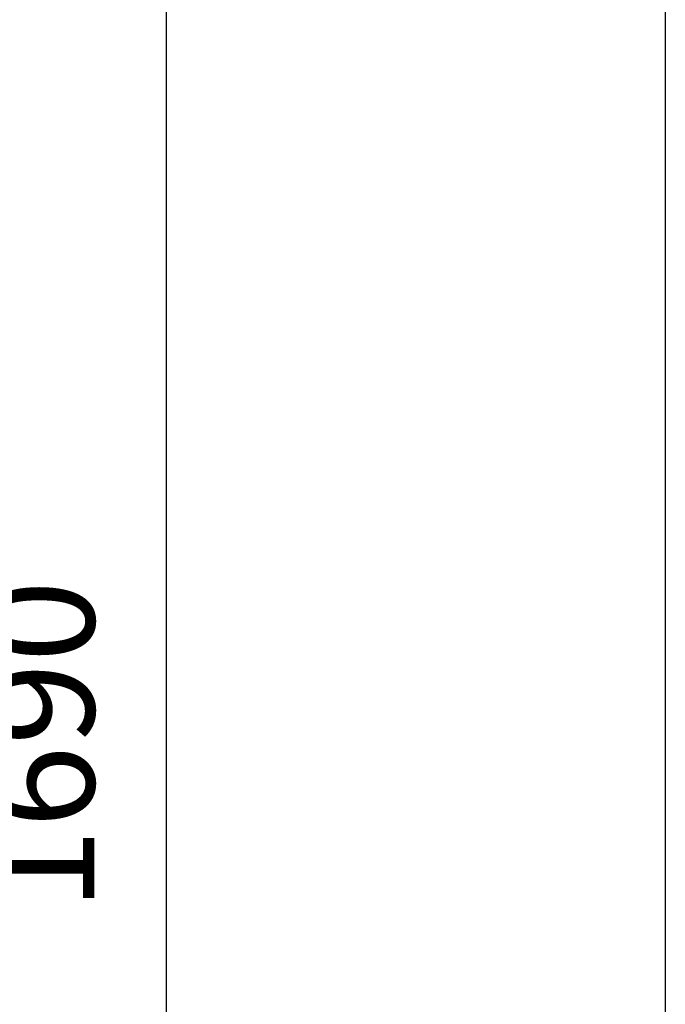
# Model space of a CAD drawing. Units: millimetres. Extents: x 1921 to 19921, y 1051 to 14132.
# Drawn here: x 7552 to 7921, y 5369 to 5931 of the extents above; entities that cross this region are included whole.
import ezdxf

# ---------------------------------------------------------------- set-up
doc = ezdxf.new("R2010")
doc.units = ezdxf.units.MM
doc.layers.get('Defpoints').update_dxf_attribs({"color": 80, "lineweight": 25})
doc.styles.add('Verdana(1)', font='verdana.ttf')
doc.dimstyles.new('AT (50)', dxfattribs={"dimtxt": 125, "dimasz": 50, "dimexe": 40, "dimexo": 40, "dimgap": 40, "dimtad": 1, "dimdec": 0, "dimzin": 0, "dimdsep": 46, "dimtxsty": 'Verdana(1)', "dimcen": 0.09, "dimclrd": 3, "dimclre": 3, "dimclrt": 7, "dimadec": 1, "dimazin": 0, "dimtfac": 1, "dimtdec": 0, "dimtmove": 0, "dimatfit": 0, "dimfxl": 1, "dimtolj": 1, "dimtzin": 0, "dimarcsym": 0})

# ---------------------------------------------------------------- blocks, each defined once
blk = doc.blocks.new('*D191')
at = {"color": 3, "lineweight": -2, "transparency": 16777216}
for p, q in [((7298.81, 6361.5), (7676.33, 6361.5)), ((7636.33, 4721.27), (7636.33, 6311.5))]:
    blk.add_line(p, q, dxfattribs=at)
at = {"color": 3, "transparency": 16777216}
for points in [[(7628, 6311.5), (7644.66, 6311.5), (7636.33, 6361.5)], [(7628, 4721.27), (7644.66, 4721.27), (7636.33, 4671.27)]]:
    blk.add_solid(points, dxfattribs=at)
at = {"layer": 'Defpoints', "color": 0, "transparency": 16777216}
for p in [(7258.81, 6361.5), (7636.33, 6361.5), (7636.33, 4671.27)]:
    blk.add_point(p, dxfattribs=at)
at = {"color": 7, "transparency": 16777216, "insert": (7563.8, 5516.39), "char_height": 62.5, "attachment_point": 5, "rotation": 90, "style": 'Verdana(1)'}
blk.add_mtext('\\A1;1690', dxfattribs=at)

msp = doc.modelspace()

# ---------------------------------------------------------------- linework, layer by layer
at = {"color": 0}
msp.add_line((7921.05, 7478.74), (7921.05, 1185.76), dxfattribs=at)

# ---------------------------------------------------------------- dimensions: what is measured, and where the dimension line sits
dim = msp.add_linear_dim(base=(7636.33, 6361.5), p1=(7636.33, 4671.27), p2=(7258.81, 6361.5), angle=90, dimstyle='AT (50)', override={"dimtxt": 62.5})
dim.commit()
dim.dimension.update_dxf_attribs({"geometry": '*D191', "text_midpoint": (7563.8, 5516.39)})

doc.saveas('drawing.dxf')
